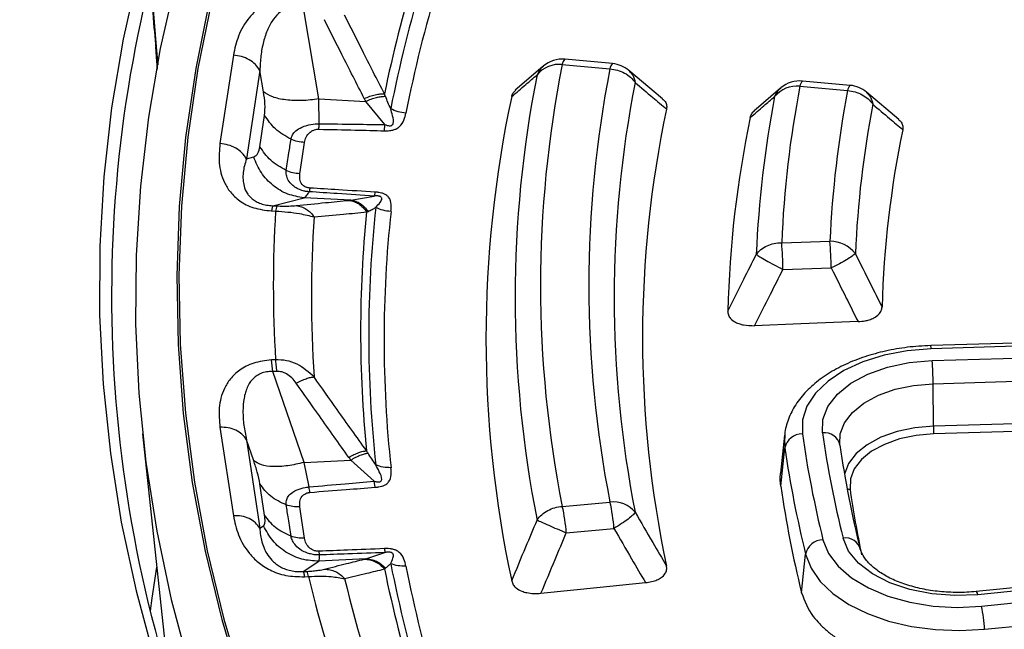
# Model space of a CAD drawing. Units: millimetres. Extents: x 246 to 10250, y 250 to 7175.
# Drawn here: x 8670 to 8730, y 5460 to 5497 of the extents above; entities that cross this region are included whole.
import ezdxf

# ---------------------------------------------------------------- set-up
doc = ezdxf.new("R2010")
doc.units = ezdxf.units.MM
doc.header["$LTSCALE"] = 25

msp = doc.modelspace()

# ---------------------------------------------------------------- linework, layer by layer
at = {"color": 7, "linetype": 'Continuous', "lineweight": 25}
for p, q in [((8678.727, 5495.707), (8678.329, 5500.352)), ((8688.623, 5492.523), (8687.655, 5498.196)), ((8678.721, 5495.086), (8678.68, 5495.703)), ((8678.827, 5494.604), (8678.727, 5495.707)), ((8678.786, 5494.338), (8678.721, 5495.086)), ((8683.407, 5495.187), (8682.591, 5489.804)), ((8706.514, 5494.675), (8703.61, 5494.94)), ((8702.264, 5494.499), (8700.585, 5493.051)), ((8703.447, 5494.62), (8706.352, 5494.354)), ((8685.019, 5494.264), (8684.204, 5488.881)), ((8685.243, 5492.952), (8685.019, 5494.264)), ((8709.562, 5492.528), (8707.504, 5494.26)), ((8716.743, 5493.177), (8715.125, 5491.787)), ((8717.924, 5493.296), (8720.829, 5493.031)), ((8720.992, 5493.351), (8718.087, 5493.617)), ((8688.641, 5491.017), (8688.623, 5492.523)), ((8688.623, 5492.523), (8691.475, 5492.379)), ((8723.955, 5491.271), (8721.984, 5492.935)), ((8692.639, 5490.96), (8691.475, 5492.379)), ((8685.021, 5489.617), (8685.31, 5491.523)), ((8692.61, 5490.589), (8692.639, 5490.96)), ((8684.204, 5488.881), (8684.643, 5488.992)), ((8688.074, 5487.1), (8688.014, 5486.876)), ((8685.81, 5486.027), (8687.712, 5486.509)), ((8690.564, 5486.365), (8687.712, 5486.509)), ((8690.564, 5486.365), (8691.981, 5486.616)), ((8685.81, 5486.027), (8686.056, 5486.015)), ((8685.733, 5485.709), (8685.978, 5485.696)), ((8716.816, 5483.772), (8719.759, 5483.859)), ((8716.895, 5482.151), (8719.838, 5482.238)), ((8764.44, 5478.653), (8725.895, 5477.515)), ((8764.472, 5478.457), (8725.926, 5477.318)), ((8725.989, 5476.608), (8764.535, 5477.746)), ((8685.978, 5476.651), (8685.733, 5476.639)), ((8726.044, 5475.194), (8764.589, 5476.332)), ((8686.056, 5475.942), (8685.81, 5475.93)), ((8687.712, 5470.402), (8685.81, 5475.93)), ((8726.057, 5472.609), (8726.044, 5475.194)), ((8764.603, 5473.747), (8726.057, 5472.609)), ((8764.621, 5473.276), (8726.075, 5472.137)), ((8677.868, 5472.135), (8679.439, 5457.509)), ((8682.591, 5472.544), (8683.407, 5467.161)), ((8684.204, 5471.783), (8685.019, 5466.4)), ((8684.643, 5470.506), (8684.204, 5471.783)), ((8716.997, 5472.067), (8716.749, 5469.751)), ((8716.997, 5472.067), (8716.985, 5471.915)), ((8716.985, 5471.915), (8717.011, 5471.286)), ((8720.367, 5471.446), (8720.358, 5471.518)), ((8716.764, 5468.954), (8717.011, 5471.286)), ((8687.712, 5470.402), (8690.564, 5470.546)), ((8688.014, 5468.913), (8687.712, 5470.402)), ((8691.981, 5469.257), (8690.564, 5470.546)), ((8685.31, 5467.193), (8685.021, 5469.099)), ((8692.044, 5468.888), (8691.981, 5469.257)), ((8703.447, 5467.728), (8706.352, 5467.993)), ((8685.019, 5466.4), (8685.243, 5466.545)), ((8703.689, 5466.117), (8706.594, 5466.382)), ((8766.682, 5466.385), (8728.664, 5462.544)), ((8766.789, 5466.194), (8728.772, 5462.353)), ((8728.984, 5461.652), (8767.002, 5465.493)), ((8688.616, 5464.997), (8688.641, 5464.771)), ((8691.475, 5464.532), (8692.639, 5464.914)), ((8687.655, 5463.761), (8688.623, 5464.388)), ((8691.475, 5464.532), (8688.623, 5464.388)), ((8718.029, 5462.47), (8718.275, 5464.81)), ((8687.655, 5463.761), (8687.9, 5463.773)), ((8729.168, 5460.246), (8767.186, 5464.088)), ((8687.733, 5463.443), (8687.978, 5463.455))]:
    msp.add_line(p, q, dxfattribs=at)
at = {"color": 7, "linetype": 'Continuous', "lineweight": 25, "flags": 128}
for points in [[(8695.629, 5532.073), (8692.894, 5528.175), (8690.374, 5524.23), (8688.073, 5520.24), (8685.992, 5516.21), (8684.133, 5512.144), (8682.498, 5508.046), (8681.089, 5503.92), (8679.908, 5499.77), (8678.955, 5495.601), (8678.232, 5491.417), (8677.738, 5487.221), (8677.476, 5483.019), (8677.444, 5478.814), (8677.643, 5474.61), (8678.073, 5470.412), (8678.733, 5466.224), (8679.623, 5462.05), (8680.742, 5457.895)], [(8696.973, 5530.96), (8694.315, 5527.045), (8691.876, 5523.083), (8689.658, 5519.077), (8687.664, 5515.032), (8685.896, 5510.953), (8684.355, 5506.843), (8683.043, 5502.706), (8681.961, 5498.548), (8681.111, 5494.371), (8680.493, 5490.181), (8680.108, 5485.982), (8679.957, 5481.777), (8680.039, 5477.572), (8680.355, 5473.371), (8680.903, 5469.178), (8681.685, 5464.997), (8682.698, 5460.833), (8683.941, 5456.689)], [(8697.094, 5530.952), (8694.438, 5527.039), (8692, 5523.079), (8689.784, 5519.075), (8687.791, 5515.033), (8686.024, 5510.956), (8684.483, 5506.848), (8683.172, 5502.714), (8682.091, 5498.558), (8681.242, 5494.384), (8680.624, 5490.196), (8680.239, 5485.999), (8680.088, 5481.797), (8680.17, 5477.595), (8680.486, 5473.396), (8681.034, 5469.205), (8681.815, 5465.027), (8682.827, 5460.865), (8684.07, 5456.724)], [(8677.621, 5500.339), (8676.691, 5496.165), (8675.989, 5491.977), (8675.515, 5487.777), (8675.27, 5483.572), (8675.254, 5479.364), (8675.467, 5475.157), (8675.909, 5470.957), (8676.579, 5466.767), (8677.478, 5462.59), (8678.603, 5458.433)], [(8687.455, 5487.97), (8687.617, 5489.037), (8687.744, 5489.876)], [(8721.469, 5478.972), (8717.988, 5478.835), (8715.167, 5478.724)], [(8725.926, 5477.318), (8724.464, 5477.199), (8723.062, 5476.933), (8721.764, 5476.527), (8720.61, 5475.995), (8719.638, 5475.353), (8718.879, 5474.622), (8718.355, 5473.826), (8718.084, 5472.988), (8718.075, 5472.135)], [(8719.304, 5472.194), (8719.329, 5473.01), (8719.634, 5473.807), (8720.208, 5474.553), (8721.028, 5475.218), (8722.06, 5475.776), (8723.264, 5476.204), (8724.592, 5476.485), (8725.989, 5476.608)], [(8720.358, 5471.518), (8720.388, 5472.139), (8720.648, 5472.816), (8721.135, 5473.449), (8721.831, 5474.014), (8722.708, 5474.487), (8723.73, 5474.851), (8724.857, 5475.089), (8726.044, 5475.194)], [(8726.057, 5472.609), (8724.922, 5472.509), (8723.844, 5472.28), (8722.866, 5471.933), (8722.028, 5471.48), (8721.362, 5470.94), (8720.896, 5470.334), (8720.648, 5469.687), (8720.646, 5469.68)], [(8726.075, 5472.137), (8725.011, 5472.044), (8723.999, 5471.829), (8723.082, 5471.503), (8722.295, 5471.079), (8721.671, 5470.572), (8721.234, 5470.004), (8721.001, 5469.397), (8720.982, 5468.775)], [(8687.744, 5465.791), (8687.582, 5466.859), (8687.455, 5467.698)], [(8719.332, 5465.696), (8719.67, 5464.866), (8720.257, 5464.084), (8721.074, 5463.375), (8722.096, 5462.76), (8723.291, 5462.259), (8724.621, 5461.888), (8726.043, 5461.66), (8727.513, 5461.58), (8728.984, 5461.652)], [(8728.772, 5462.353), (8727.362, 5462.293), (8725.959, 5462.396), (8724.62, 5462.659), (8723.399, 5463.07), (8722.343, 5463.613), (8721.496, 5464.267), (8720.891, 5465.004), (8720.552, 5465.797)], [(8718.275, 5464.81), (8718.605, 5463.966), (8719.165, 5463.162), (8719.939, 5462.421), (8720.908, 5461.76), (8722.048, 5461.197), (8723.328, 5460.746), (8724.717, 5460.419), (8726.178, 5460.223), (8727.675, 5460.165), (8729.168, 5460.246)], [(8678.364, 5461.368), (8678.462, 5462.13), (8678.739, 5464.029)], [(8702.148, 5462.436), (8705.752, 5462.805), (8708.514, 5463.087)], [(8728.772, 5462.353), (8728.738, 5462.45), (8728.705, 5462.514), (8728.674, 5462.542), (8728.664, 5462.544)]]:
    msp.add_lwpolyline(points, dxfattribs=at)
at = {"color": 7, "linetype": 'Continuous', "lineweight": 25}
for centre, radius, start, end in [((8769.747, 5477.101), 78.721, 157.55907, 168.47135), ((8770.086, 5476.818), 78.561, 157.12265, 168.90777), ((8770.678, 5476.618), 78.221, 157.12265, 168.90777), ((8755.557, 5480.564), 79.572, 166.06434, 204.45073), ((8703.447, 5493.162), 1.786, 84.77578, 130.54878), ((8703.901, 5494.591), 0.454, 129.80219, 176.35367), ((8703.261, 5492.882), 1.748, 83.87728, 140.56236), ((8770.968, 5481.174), 68.847, 168.73739, 191.26261), ((8772.914, 5481.174), 67.855, 168.79922, 191.20078), ((8706.805, 5494.326), 0.454, 129.80219, 176.35367), ((8706.352, 5492.896), 1.786, 49.71505, 84.77578), ((8769.941, 5480.445), 69.366, 168.73739, 191.26261), ((8773.941, 5480.445), 67.336, 168.79922, 191.20078), ((8717.741, 5491.554), 1.752, 84.0076, 140.6055), ((8717.924, 5491.838), 1.786, 84.77578, 130.42795), ((8781.139, 5481.113), 64.378, 169.09152, 177.63322), ((8718.378, 5493.267), 0.454, 129.80219, 176.35367), ((8721.283, 5493.002), 0.454, 129.80219, 176.35367), ((8720.829, 5491.573), 1.786, 49.65221, 84.77578), ((8768.845, 5477.928), 70.049, 167.85512, 192.14488), ((8780.115, 5480.384), 64.901, 169.09152, 177.63322), ((8783.086, 5481.113), 63.387, 169.16349, 177.51764), ((8775.165, 5477.999), 66.829, 167.98802, 192.01198), ((8784.11, 5480.385), 62.864, 169.16349, 177.51764), ((8779.019, 5477.978), 65.507, 168.17962, 178.57115), ((8785.237, 5478.044), 62.335, 168.3286, 178.32877), ((8686.972, 5485.622), 0.996, 156.79599, 175.71317), ((8763.64, 5478.086), 71.986, 173.75352, 186.24648), ((8759.651, 5481.174), 73.812, 176.4872, 183.5128), ((8761.21, 5480.472), 73.046, 176.17861, 183.82139), ((8763.286, 5478.376), 72.128, 174.21594, 185.78406), ((8764.26, 5477.88), 71.675, 173.75352, 186.24648), ((8687.675, 5481.539), 29.226, 1.20045, 4.38177), ((8690.618, 5481.626), 29.226, 1.20045, 4.38177), ((8719.784, 5481.944), 1.915, 37.42032, 90.74916), ((8725.465, 5477.345), 0.462, 356.74819, 21.57649), ((8674.66, 5475.065), 11.184, 4.43817, 8.092), ((8705.869, 5475.124), 20.175, 0.1989, 4.21829), ((8718.056, 5471.069), 1.067, 88.9623, 168.25828), ((8783.062, 5481.477), 65.655, 188.18001, 193.90788), ((8719.435, 5471.25), 0.953, 11.88773, 97.89926), ((8783.868, 5481.475), 65.228, 188.18001, 193.90788), ((8732.782, 5472.632), 6.725, 180.1989, 184.21829), ((8782.364, 5480.68), 66.024, 188.18001, 193.90788), ((8784.566, 5480.675), 64.859, 188.18001, 193.90788), ((8782.201, 5478.36), 66.11, 188.18001, 193.90788), ((8720.96, 5469.18), 0.406, 247.18324, 273.11019), ((8784.567, 5477.904), 64.237, 188.1703, 191.79287), ((8706.538, 5466.254), 1.749, 39.42951, 96.09808), ((8696.931, 5465.755), 9.683, 3.71621, 13.36608), ((8694.027, 5465.489), 9.683, 3.71621, 13.36608), ((8719.36, 5464.589), 1.107, 91.45463, 168.48551), ((8720.716, 5464.9), 0.912, 11.73623, 100.35093), ((8686.984, 5463.381), 0.996, 4.28683, 23.20401), ((8769.747, 5479.652), 78.721, 191.52865, 202.44093), ((8770.086, 5479.353), 78.561, 191.09223, 202.87735), ((8770.678, 5479.142), 78.221, 191.09223, 202.87735), ((8766.273, 5482.501), 80.579, 193.67158, 200.29799), ((8767.763, 5481.782), 79.741, 193.38047, 200.5891), ((8723.132, 5460.17), 6.037, 0.7166, 14.20231)]:
    msp.add_arc(centre, radius, start, end, dxfattribs=at)
for points, knots in [([(9042.824, 5339.029), (9047.059, 5340.424), (9055.528, 5343.214), (9067.732, 5347.876), (9079.527, 5352.871), (9090.849, 5358.22), (9101.676, 5363.9), (9111.977, 5369.898), (9121.723, 5376.197), (9130.889, 5382.78), (9139.449, 5389.629), (9147.381, 5396.726), (9154.662, 5404.051), (9161.274, 5411.585), (9167.199, 5419.308), (9172.42, 5427.197), (9176.923, 5435.233), (9180.696, 5443.393), (9183.729, 5451.655), (9186.014, 5459.997), (9187.544, 5468.397), (9188.316, 5476.831), (9188.327, 5485.277), (9187.577, 5493.711), (9186.068, 5502.112), (9183.805, 5510.456), (9180.793, 5518.721), (9177.041, 5526.884), (9172.558, 5534.924), (9167.358, 5542.818), (9161.453, 5550.546), (9154.861, 5558.085), (9147.598, 5565.417), (9139.685, 5572.52), (9131.142, 5579.377), (9121.993, 5585.968), (9112.263, 5592.275), (9101.978, 5598.281), (9091.166, 5603.971), (9079.857, 5609.329), (9068.079, 5614.339), (9055.867, 5618.99), (9043.252, 5623.267), (9030.268, 5627.16), (9016.952, 5630.658), (9003.339, 5633.752), (8989.465, 5636.433), (8975.369, 5638.693), (8961.088, 5640.528), (8946.661, 5641.931), (8932.128, 5642.899), (8917.526, 5643.43), (8902.897, 5643.522), (8888.279, 5643.174), (8873.713, 5642.388), (8859.236, 5641.166), (8844.89, 5639.511), (8830.712, 5637.427), (8816.741, 5634.921), (8803.014, 5631.999), (8789.57, 5628.668), (8776.443, 5624.939), (8763.67, 5620.821), (8751.286, 5616.324), (8739.323, 5611.462), (8727.814, 5606.248), (8716.791, 5600.695), (8706.283, 5594.818), (8696.318, 5588.635), (8686.924, 5582.16), (8678.126, 5575.412), (8669.947, 5568.41), (8662.41, 5561.171), (8655.536, 5553.715), (8649.342, 5546.064), (8643.846, 5538.237), (8639.062, 5530.255), (8635.004, 5522.141), (8631.682, 5513.916), (8629.105, 5505.602), (8627.281, 5497.222), (8626.214, 5488.799), (8625.908, 5480.355), (8626.362, 5471.913), (8627.576, 5463.496), (8629.547, 5455.127), (8632.269, 5446.829), (8635.734, 5438.624), (8639.934, 5430.533), (8644.857, 5422.58), (8650.49, 5414.785), (8656.817, 5407.17), (8663.822, 5399.755), (8671.485, 5392.561), (8679.784, 5385.605), (8688.708, 5378.914), (8698.185, 5372.477), (8704.976, 5368.436), (8708.372, 5366.417)], [0, 0, 0, 0, 0.010416, 0.020834, 0.03125, 0.041666, 0.052084, 0.0625, 0.072916, 0.083334, 0.09375, 0.104166, 0.114584, 0.125, 0.135416, 0.145834, 0.15625, 0.166666, 0.177084, 0.1875, 0.197916, 0.208334, 0.21875, 0.229166, 0.239584, 0.25, 0.260416, 0.270834, 0.28125, 0.291666, 0.302084, 0.3125, 0.322916, 0.333333, 0.34375, 0.354166, 0.364583, 0.375, 0.385416, 0.395833, 0.40625, 0.416666, 0.427083, 0.4375, 0.447916, 0.458333, 0.46875, 0.479166, 0.489583, 0.5, 0.510416, 0.520833, 0.53125, 0.541666, 0.552084, 0.5625, 0.572916, 0.583334, 0.59375, 0.604166, 0.614584, 0.625, 0.635416, 0.645834, 0.65625, 0.666666, 0.677083, 0.6875, 0.697916, 0.708333, 0.71875, 0.729166, 0.739583, 0.75, 0.760415, 0.770833, 0.78125, 0.791665, 0.802083, 0.8125, 0.822916, 0.833333, 0.84375, 0.854166, 0.864583, 0.875, 0.885415, 0.895833, 0.90625, 0.916665, 0.927083, 0.937499, 0.947915, 0.958333, 0.968749, 0.979165, 0.989583, 1, 1, 1, 1]), ([(8678.327, 5499.727), (8678.4, 5498.861), (8678.531, 5497.313), (8678.663, 5495.766), (8678.721, 5495.086)], [0, 0, 0, 0, 0.560001, 1, 1, 1, 1]), ([(8687.733, 5498.905), (8687.347, 5498.897), (8686.581, 5498.88), (8685.608, 5498.515), (8684.891, 5498.036), (8684.2, 5497.323), (8683.657, 5496.366), (8683.49, 5495.578), (8683.407, 5495.187)], [0, 0, 0, 0, 0.133367, 0.264961, 0.392607, 0.517088, 0.760364, 1, 1, 1, 1]), ([(8687.655, 5498.196), (8687.525, 5498.208), (8687.269, 5498.233), (8686.893, 5498.167), (8686.555, 5498.031), (8686.181, 5497.78), (8685.891, 5497.456), (8685.659, 5497.094), (8685.43, 5496.635), (8685.218, 5495.984), (8685.063, 5495.142), (8685.034, 5494.56), (8685.019, 5494.264)], [0, 0, 0, 0, 0.055558, 0.110079, 0.164094, 0.224314, 0.335178, 0.400477, 0.472831, 0.638423, 0.815992, 1, 1, 1, 1]), ([(8691.382, 5492.554), (8690.925, 5493.446), (8690.109, 5495.041), (8689.309, 5496.642), (8688.957, 5497.348)], [0, 0, 0, 0, 0.559542, 1, 1, 1, 1]), ([(8692.614, 5492.834), (8692.157, 5493.724), (8691.339, 5495.314), (8690.539, 5496.911), (8690.186, 5497.615)], [0, 0, 0, 0, 0.559533, 1, 1, 1, 1]), ([(8702.298, 5494.504), (8702.262, 5494.481), (8702.08, 5494.364), (8701.986, 5494.158), (8701.911, 5493.992)], [0, 0, 0, 0, 0.198061, 1, 1, 1, 1]), ([(8700.364, 5492.665), (8700.652, 5492.913), (8701.166, 5493.356), (8701.683, 5493.798), (8701.911, 5493.992)], [0, 0, 0, 0, 0.560109, 1, 1, 1, 1]), ([(8707.5, 5494.25), (8707.592, 5494.162), (8707.789, 5493.972), (8707.854, 5493.681), (8707.888, 5493.525)], [0, 0, 0, 0, 0.464309, 1, 1, 1, 1]), ([(8707.888, 5493.525), (8708.244, 5493.223), (8708.88, 5492.684), (8709.518, 5492.145), (8709.799, 5491.908)], [0, 0, 0, 0, 0.560103, 1, 1, 1, 1]), ([(8716.778, 5493.182), (8716.741, 5493.158), (8716.557, 5493.04), (8716.462, 5492.832), (8716.387, 5492.666)], [0, 0, 0, 0, 0.204733, 1, 1, 1, 1]), ([(8685.31, 5491.523), (8685.328, 5491.749), (8685.361, 5492.155), (8685.279, 5492.708), (8685.243, 5492.952)], [0, 0, 0, 0, 0.557486, 1, 1, 1, 1]), ([(8691.382, 5492.554), (8691.496, 5492.601), (8691.723, 5492.694), (8692.053, 5492.785), (8692.36, 5492.839), (8692.529, 5492.836), (8692.614, 5492.834)], [0, 0, 0, 0, 0.2499998, 0.5, 0.7500002, 1, 1, 1, 1]), ([(8691.475, 5492.379), (8691.457, 5492.412), (8691.426, 5492.47), (8691.395, 5492.528), (8691.382, 5492.554)], [0, 0, 0, 0, 0.560272, 1, 1, 1, 1]), ([(8691.475, 5492.379), (8691.585, 5492.428), (8691.804, 5492.524), (8692.123, 5492.621), (8692.421, 5492.683), (8692.587, 5492.686), (8692.67, 5492.688)], [0, 0, 0, 0, 0.25, 0.5, 0.75, 1, 1, 1, 1]), ([(8692.67, 5492.688), (8692.661, 5492.712), (8692.641, 5492.761), (8692.623, 5492.81), (8692.614, 5492.834)], [0, 0, 0, 0, 0.496034, 1, 1, 1, 1]), ([(8692.992, 5491.933), (8692.936, 5492.058), (8692.825, 5492.304), (8692.721, 5492.562), (8692.67, 5492.688)], [0, 0, 0, 0, 0.512944, 1, 1, 1, 1]), ([(8700.364, 5492.665), (8700.387, 5492.744), (8700.429, 5492.887), (8700.556, 5493.012), (8700.613, 5493.068)], [0, 0, 0, 0, 0.5514935, 1, 1, 1, 1]), ([(8709.542, 5492.526), (8709.604, 5492.473), (8709.744, 5492.355), (8709.821, 5492.136), (8709.806, 5491.982), (8709.799, 5491.908)], [0, 0, 0, 0, 0.294186, 0.657237, 1, 1, 1, 1]), ([(8714.902, 5491.397), (8715.178, 5491.634), (8715.672, 5492.058), (8716.169, 5492.48), (8716.387, 5492.666)], [0, 0, 0, 0, 0.560112, 1, 1, 1, 1]), ([(8721.979, 5492.925), (8722.07, 5492.838), (8722.267, 5492.649), (8722.332, 5492.36), (8722.367, 5492.204)], [0, 0, 0, 0, 0.462321, 1, 1, 1, 1]), ([(8692.639, 5490.96), (8692.673, 5490.947), (8692.724, 5490.928), (8692.81, 5490.905), (8692.883, 5490.891), (8692.959, 5490.889), (8693.014, 5490.899), (8693.056, 5490.917), (8693.104, 5490.954), (8693.195, 5491.142), (8693.113, 5491.481), (8693.031, 5491.789), (8692.992, 5491.933)], [0, 0, 0, 0, 0.0588702, 0.0868109, 0.1402466, 0.1724943, 0.2028798, 0.2280222, 0.2512229, 0.320334, 0.682164, 1, 1, 1, 1]), ([(8722.367, 5492.204), (8722.707, 5491.915), (8723.314, 5491.398), (8723.923, 5490.882), (8724.192, 5490.655)], [0, 0, 0, 0, 0.560106, 1, 1, 1, 1]), ([(8692.61, 5490.589), (8692.661, 5490.588), (8692.739, 5490.587), (8692.872, 5490.594), (8692.99, 5490.606), (8693.147, 5490.637), (8693.292, 5490.685), (8693.421, 5490.755), (8693.643, 5490.922), (8693.817, 5491.237), (8693.885, 5491.526), (8693.918, 5491.667)], [0, 0, 0, 0, 0.06049, 0.091312, 0.156254, 0.200643, 0.284127, 0.348869, 0.406213, 0.708515, 1, 1, 1, 1]), ([(8714.902, 5491.397), (8714.923, 5491.472), (8714.964, 5491.616), (8715.091, 5491.743), (8715.152, 5491.804)], [0, 0, 0, 0, 0.520018, 1, 1, 1, 1]), ([(8686.919, 5490.077), (8686.942, 5490.164), (8686.989, 5490.346), (8687.201, 5490.595), (8687.508, 5490.79), (8687.918, 5490.938), (8688.276, 5491.002), (8688.538, 5491.017), (8688.619, 5491.017), (8688.641, 5491.017)], [0, 0, 0, 0, 0.171381, 0.354683, 0.569566, 0.711796, 0.911052, 0.97588, 1, 1, 1, 1]), ([(8687.744, 5489.876), (8687.769, 5489.982), (8687.82, 5490.2), (8687.992, 5490.441), (8688.196, 5490.583), (8688.335, 5490.646), (8688.46, 5490.673), (8688.549, 5490.682), (8688.59, 5490.682), (8688.616, 5490.682)], [0, 0, 0, 0, 0.312963, 0.641116, 0.735452, 0.847646, 0.931672, 0.955133, 1, 1, 1, 1]), ([(8688.616, 5490.682), (8688.621, 5490.732), (8688.629, 5490.831), (8688.637, 5490.955), (8688.641, 5491.017)], [0, 0, 0, 0, 0.5, 1, 1, 1, 1]), ([(8688.616, 5490.682), (8689.356, 5490.665), (8690.687, 5490.635), (8692.018, 5490.603), (8692.61, 5490.589)], [0, 0, 0, 0, 0.555383, 1, 1, 1, 1]), ([(8688.641, 5491.017), (8689.381, 5491.008), (8690.714, 5490.99), (8692.046, 5490.969), (8692.639, 5490.96)], [0, 0, 0, 0, 0.555402, 1, 1, 1, 1]), ([(8723.934, 5491.27), (8723.996, 5491.218), (8724.135, 5491.1), (8724.213, 5490.883), (8724.198, 5490.729), (8724.192, 5490.655)], [0, 0, 0, 0, 0.290773, 0.655619, 1, 1, 1, 1]), ([(8686.63, 5488.17), (8686.683, 5488.526), (8686.78, 5489.162), (8686.876, 5489.797), (8686.919, 5490.077)], [0, 0, 0, 0, 0.5599989, 1, 1, 1, 1]), ([(8682.591, 5489.804), (8682.555, 5489.41), (8682.483, 5488.617), (8682.73, 5487.62), (8683.196, 5486.849), (8683.758, 5486.306), (8684.606, 5485.848), (8685.356, 5485.755), (8685.733, 5485.709)], [0, 0, 0, 0, 0.239836, 0.483025, 0.607412, 0.735006, 0.866673, 1, 1, 1, 1]), ([(8684.643, 5488.992), (8684.741, 5489.045), (8684.916, 5489.14), (8684.989, 5489.472), (8685.021, 5489.617)], [0, 0, 0, 0, 0.561563, 1, 1, 1, 1]), ([(8684.204, 5488.881), (8684.157, 5488.736), (8684.069, 5488.461), (8683.996, 5488.036), (8683.981, 5487.627), (8684.045, 5487.204), (8684.182, 5486.866), (8684.373, 5486.608), (8684.549, 5486.437), (8684.774, 5486.282), (8685.072, 5486.149), (8685.424, 5486.056), (8685.681, 5486.037), (8685.81, 5486.027)], [0, 0, 0, 0, 0.140582, 0.266121, 0.406098, 0.527286, 0.664704, 0.723279, 0.775693, 0.835958, 0.889982, 0.944487, 1, 1, 1, 1]), ([(8688.014, 5486.876), (8687.992, 5486.878), (8687.956, 5486.881), (8687.901, 5486.887), (8687.842, 5486.896), (8687.756, 5486.911), (8687.637, 5486.939), (8687.474, 5486.991), (8687.253, 5487.091), (8686.971, 5487.284), (8686.74, 5487.569), (8686.616, 5487.889), (8686.625, 5488.078), (8686.63, 5488.17)], [0, 0, 0, 0, 0.024481, 0.039571, 0.061448, 0.09197, 0.137457, 0.201769, 0.292527, 0.43321, 0.647842, 0.82955, 1, 1, 1, 1]), ([(8687.455, 5487.97), (8687.312, 5487.983), (8687.025, 5488.009), (8686.761, 5488.117), (8686.63, 5488.17)], [0, 0, 0, 0, 0.4999999, 1, 1, 1, 1]), ([(8688.074, 5487.1), (8688.056, 5487.101), (8688.014, 5487.105), (8687.946, 5487.117), (8687.878, 5487.136), (8687.782, 5487.174), (8687.685, 5487.235), (8687.529, 5487.393), (8687.433, 5487.644), (8687.448, 5487.863), (8687.455, 5487.97)], [0, 0, 0, 0, 0.030298, 0.070694, 0.120715, 0.157324, 0.267521, 0.361141, 0.688674, 1, 1, 1, 1]), ([(8692.044, 5486.855), (8691.296, 5486.9), (8689.973, 5486.981), (8688.65, 5487.064), (8688.074, 5487.1)], [0, 0, 0, 0, 0.5646988, 1, 1, 1, 1]), ([(8687.712, 5486.509), (8687.774, 5486.548), (8687.883, 5486.619), (8687.974, 5486.797), (8688.014, 5486.876)], [0, 0, 0, 0, 0.559606, 1, 1, 1, 1]), ([(8691.981, 5486.616), (8691.234, 5486.665), (8689.911, 5486.75), (8688.589, 5486.838), (8688.014, 5486.876)], [0, 0, 0, 0, 0.564682, 1, 1, 1, 1]), ([(8692.044, 5486.855), (8692.033, 5486.806), (8692.012, 5486.709), (8691.991, 5486.647), (8691.981, 5486.616)], [0, 0, 0, 0, 0.500001, 1, 1, 1, 1]), ([(8692.081, 5485.918), (8692.173, 5486.019), (8692.329, 5486.189), (8692.468, 5486.41), (8692.434, 5486.532), (8692.398, 5486.568), (8692.363, 5486.589), (8692.312, 5486.606), (8692.238, 5486.619), (8692.163, 5486.623), (8692.073, 5486.622), (8692.018, 5486.619), (8691.981, 5486.616)], [0, 0, 0, 0, 0.4004726, 0.6796737, 0.7480814, 0.7709399, 0.7959085, 0.8263965, 0.8582802, 0.911645, 0.9407753, 1, 1, 1, 1]), ([(8693.01, 5485.679), (8693.02, 5485.821), (8693.041, 5486.112), (8692.964, 5486.438), (8692.796, 5486.621), (8692.69, 5486.7), (8692.563, 5486.76), (8692.418, 5486.804), (8692.305, 5486.827), (8692.174, 5486.845), (8692.095, 5486.851), (8692.044, 5486.855)], [0, 0, 0, 0, 0.2914375, 0.5936232, 0.6505274, 0.7141486, 0.7976268, 0.8417167, 0.9068817, 0.9390974, 1, 1, 1, 1]), ([(8686.056, 5486.015), (8686.184, 5486.01), (8686.449, 5486), (8686.885, 5486.006), (8687.104, 5486.024), (8687.242, 5486.035)], [0, 0, 0, 0, 0.257671, 0.530304, 1, 1, 1, 1]), ([(8687.242, 5486.035), (8687.836, 5486.095), (8688.895, 5486.202), (8689.97, 5486.307), (8690.442, 5486.354)], [0, 0, 0, 0, 0.560458, 1, 1, 1, 1]), ([(8687.242, 5486.035), (8687.346, 5486.017), (8687.554, 5485.981), (8687.846, 5485.831), (8688.113, 5485.622), (8688.255, 5485.434), (8688.326, 5485.34)], [0, 0, 0, 0, 0.25, 0.5, 0.75, 1, 1, 1, 1]), ([(8690.442, 5486.354), (8690.465, 5486.356), (8690.504, 5486.36), (8690.546, 5486.363), (8690.564, 5486.365)], [0, 0, 0, 0, 0.559725, 1, 1, 1, 1]), ([(8690.442, 5486.354), (8690.546, 5486.335), (8690.754, 5486.298), (8691.047, 5486.145), (8691.314, 5485.932), (8691.454, 5485.741), (8691.525, 5485.645)], [0, 0, 0, 0, 0.25, 0.5, 0.75, 1, 1, 1, 1]), ([(8690.564, 5486.365), (8690.663, 5486.347), (8690.863, 5486.311), (8691.144, 5486.164), (8691.402, 5485.959), (8691.54, 5485.775), (8691.609, 5485.683)], [0, 0, 0, 0, 0.25, 0.5, 0.75, 1, 1, 1, 1]), ([(8691.609, 5485.683), (8691.695, 5485.722), (8691.849, 5485.792), (8692.01, 5485.88), (8692.081, 5485.918)], [0, 0, 0, 0, 0.559933, 1, 1, 1, 1]), ([(8685.978, 5485.696), (8686.231, 5485.682), (8686.734, 5485.654), (8687.571, 5485.538), (8688.042, 5485.414), (8688.326, 5485.34)], [0, 0, 0, 0, 0.2866497, 0.5692407, 1, 1, 1, 1]), ([(8688.326, 5485.34), (8688.919, 5485.398), (8689.978, 5485.5), (8691.052, 5485.601), (8691.525, 5485.645)], [0, 0, 0, 0, 0.560468, 1, 1, 1, 1]), ([(8691.525, 5485.645), (8691.539, 5485.652), (8691.566, 5485.664), (8691.594, 5485.677), (8691.609, 5485.683)], [0, 0, 0, 0, 0.503966, 1, 1, 1, 1]), ([(8713.533, 5479.612), (8713.856, 5480.257), (8714.434, 5481.408), (8715.015, 5482.558), (8715.27, 5483.064)], [0, 0, 0, 0, 0.560117, 1, 1, 1, 1]), ([(8715.27, 5483.064), (8715.332, 5483.019), (8715.456, 5482.93), (8715.85, 5482.701), (8716.345, 5482.431), (8716.712, 5482.245), (8716.895, 5482.151)], [0, 0, 0, 0, 0.25, 0.5, 0.75, 1, 1, 1, 1]), ([(8721.305, 5483.108), (8721.607, 5482.501), (8722.148, 5481.419), (8722.69, 5480.338), (8722.929, 5479.862)], [0, 0, 0, 0, 0.560101, 1, 1, 1, 1]), ([(8715.167, 5478.724), (8715.488, 5479.365), (8716.063, 5480.508), (8716.641, 5481.649), (8716.895, 5482.151)], [0, 0, 0, 0, 0.560122, 1, 1, 1, 1]), ([(8719.838, 5482.238), (8720.141, 5481.628), (8720.684, 5480.539), (8721.229, 5479.451), (8721.469, 5478.972)], [0, 0, 0, 0, 0.560097, 1, 1, 1, 1]), ([(8713.533, 5479.612), (8713.539, 5479.536), (8713.55, 5479.381), (8713.694, 5479.144), (8713.944, 5478.95), (8714.235, 5478.832), (8714.62, 5478.733), (8714.934, 5478.728), (8715.167, 5478.724)], [0, 0, 0, 0, 0.153194, 0.314868, 0.506324, 0.637135, 0.730853, 1, 1, 1, 1]), ([(8721.469, 5478.972), (8721.617, 5478.984), (8721.855, 5479.002), (8722.178, 5479.085), (8722.48, 5479.207), (8722.741, 5479.398), (8722.899, 5479.634), (8722.919, 5479.788), (8722.929, 5479.862)], [0, 0, 0, 0, 0.1908636, 0.3054525, 0.448851, 0.6582082, 0.8340851, 1, 1, 1, 1]), ([(8725.895, 5477.515), (8725.651, 5477.504), (8724.947, 5477.473), (8723.799, 5477.327), (8722.491, 5477.039), (8721.261, 5476.632), (8720.136, 5476.112), (8719.139, 5475.483), (8718.3, 5474.752), (8717.64, 5473.935), (8717.205, 5473.053), (8716.997, 5472.354), (8717, 5471.963), (8717.001, 5471.88)], [0, 0, 0, 0, 0.054088, 0.155975, 0.258166, 0.360772, 0.463943, 0.567736, 0.671891, 0.775314, 0.876418, 0.97399, 1, 1, 1, 1]), ([(8685.733, 5476.639), (8685.355, 5476.592), (8684.606, 5476.5), (8683.758, 5476.042), (8683.196, 5475.499), (8682.729, 5474.727), (8682.483, 5473.73), (8682.555, 5472.937), (8682.591, 5472.544)], [0, 0, 0, 0, 0.133367, 0.264961, 0.392607, 0.517088, 0.760364, 1, 1, 1, 1]), ([(8688.326, 5475.604), (8687.998, 5475.892), (8687.498, 5476.333), (8686.649, 5476.625), (8686.199, 5476.643), (8685.978, 5476.651)], [0, 0, 0, 0, 0.490298, 0.748861, 1, 1, 1, 1]), ([(8685.81, 5475.93), (8685.681, 5475.929), (8685.423, 5475.928), (8685.072, 5475.825), (8684.774, 5475.657), (8684.47, 5475.372), (8684.266, 5475.024), (8684.129, 5474.642), (8684.018, 5474.166), (8683.972, 5473.502), (8684.028, 5472.655), (8684.145, 5472.077), (8684.204, 5471.783)], [0, 0, 0, 0, 0.055558, 0.110079, 0.164094, 0.224314, 0.335178, 0.400477, 0.472831, 0.638423, 0.815992, 1, 1, 1, 1]), ([(8687.242, 5475.22), (8687.155, 5475.334), (8686.987, 5475.553), (8686.68, 5475.79), (8686.361, 5475.93), (8686.156, 5475.938), (8686.056, 5475.942)], [0, 0, 0, 0, 0.304595, 0.589055, 0.79818, 1, 1, 1, 1]), ([(8687.242, 5475.22), (8687.346, 5475.276), (8687.554, 5475.387), (8687.846, 5475.506), (8688.113, 5475.586), (8688.255, 5475.598), (8688.326, 5475.604)], [0, 0, 0, 0, 0.25, 0.5, 0.75, 1, 1, 1, 1]), ([(8690.442, 5470.711), (8689.841, 5471.549), (8688.767, 5473.048), (8687.709, 5474.556), (8687.242, 5475.22)], [0, 0, 0, 0, 0.559542, 1, 1, 1, 1]), ([(8691.525, 5471.107), (8690.924, 5471.944), (8689.85, 5473.438), (8688.792, 5474.941), (8688.326, 5475.604)], [0, 0, 0, 0, 0.559533, 1, 1, 1, 1]), ([(8690.442, 5470.711), (8690.546, 5470.768), (8690.754, 5470.883), (8691.047, 5471.006), (8691.314, 5471.089), (8691.454, 5471.101), (8691.525, 5471.107)], [0, 0, 0, 0, 0.25, 0.5, 0.75, 1, 1, 1, 1]), ([(8690.564, 5470.546), (8690.663, 5470.605), (8690.863, 5470.723), (8691.144, 5470.851), (8691.402, 5470.94), (8691.54, 5470.959), (8691.609, 5470.968)], [0, 0, 0, 0, 0.25, 0.5, 0.75, 1, 1, 1, 1]), ([(8691.609, 5470.968), (8691.594, 5470.991), (8691.566, 5471.037), (8691.539, 5471.084), (8691.525, 5471.107)], [0, 0, 0, 0, 0.496034, 1, 1, 1, 1]), ([(8692.081, 5470.253), (8691.998, 5470.372), (8691.838, 5470.603), (8691.684, 5470.849), (8691.609, 5470.968)], [0, 0, 0, 0, 0.512944, 1, 1, 1, 1]), ([(8685.021, 5469.099), (8684.978, 5469.324), (8684.9, 5469.727), (8684.722, 5470.267), (8684.643, 5470.506)], [0, 0, 0, 0, 0.5574863, 1, 1, 1, 1]), ([(8690.564, 5470.546), (8690.541, 5470.577), (8690.5, 5470.631), (8690.46, 5470.686), (8690.442, 5470.711)], [0, 0, 0, 0, 0.5602716, 1, 1, 1, 1]), ([(8626.146, 5469.954), (8626.186, 5468.383), (8626.271, 5465.133), (8626.725, 5460.171), (8627.457, 5454.956), (8628.509, 5449.623), (8629.878, 5444.268), (8631.524, 5439.03), (8633.122, 5434.737), (8634.531, 5431.351), (8635.644, 5428.853), (8636.751, 5426.52), (8637.785, 5424.456), (8638.682, 5422.743), (8639.386, 5421.445), (8639.919, 5420.486), (8640.38, 5419.67), (8640.92, 5418.732), (8641.618, 5417.544), (8642.493, 5416.097), (8644.591, 5412.739), (8648.001, 5407.728), (8652.926, 5401.328), (8658.09, 5395.31), (8662.301, 5390.863), (8665.371, 5387.813), (8667.22, 5386.03), (8669.238, 5384.138), (8671.542, 5382.044), (8674.219, 5379.697), (8677.294, 5377.107), (8680.925, 5374.177), (8685.18, 5370.909), (8690.135, 5367.309), (8695.72, 5363.494), (8701.96, 5359.478), (8706.479, 5356.815), (8708.819, 5355.437)], [0, 0, 0, 0, 0.035968, 0.074419, 0.115353, 0.158466, 0.201254, 0.243163, 0.284195, 0.304918, 0.325409, 0.345091, 0.362051, 0.376138, 0.387352, 0.394148, 0.399929, 0.407608, 0.417475, 0.429527, 0.443767, 0.501704, 0.556483, 0.608784, 0.659944, 0.676083, 0.692109, 0.709068, 0.728615, 0.75077, 0.775532, 0.802901, 0.836019, 0.87229, 0.911713, 0.954289, 1, 1, 1, 1]), ([(8708.449, 5356.242), (8705.417, 5358.04), (8699.352, 5361.636), (8690.816, 5367.332), (8682.715, 5373.234), (8675.105, 5379.351), (8667.993, 5385.665), (8660.957, 5392.595), (8654.14, 5400.17), (8647.707, 5408.41), (8642.079, 5416.844), (8637.272, 5425.446), (8633.304, 5434.189), (8630.18, 5443.046), (8627.931, 5451.99), (8626.489, 5460.968), (8626.262, 5466.967), (8626.149, 5469.954)], [0, 0, 0, 0, 0.059544, 0.119104, 0.178664, 0.238223, 0.297783, 0.357343, 0.428812, 0.500281, 0.571751, 0.64322, 0.714689, 0.786158, 0.857627, 0.929096, 1, 1, 1, 1]), ([(8691.981, 5469.257), (8692.017, 5469.248), (8692.071, 5469.235), (8692.161, 5469.22), (8692.235, 5469.214), (8692.31, 5469.219), (8692.361, 5469.234), (8692.397, 5469.257), (8692.434, 5469.298), (8692.474, 5469.493), (8692.307, 5469.818), (8692.153, 5470.115), (8692.081, 5470.253)], [0, 0, 0, 0, 0.05887, 0.086811, 0.140247, 0.172494, 0.20288, 0.228022, 0.251223, 0.320334, 0.682164, 1, 1, 1, 1]), ([(8692.044, 5468.888), (8692.095, 5468.892), (8692.172, 5468.899), (8692.301, 5468.919), (8692.414, 5468.944), (8692.559, 5468.989), (8692.688, 5469.051), (8692.795, 5469.133), (8692.964, 5469.32), (8693.041, 5469.648), (8693.02, 5469.939), (8693.01, 5470.081)], [0, 0, 0, 0, 0.06049, 0.091312, 0.156254, 0.200643, 0.284127, 0.348869, 0.406213, 0.708515, 1, 1, 1, 1]), ([(8716.764, 5468.954), (8716.731, 5469.2), (8716.695, 5469.469), (8716.751, 5469.735), (8716.756, 5469.756)], [0, 0, 0, 0, 0.919924, 1, 1, 1, 1]), ([(8688.014, 5468.913), (8688.748, 5468.977), (8690.07, 5469.094), (8691.392, 5469.207), (8691.981, 5469.257)], [0, 0, 0, 0, 0.555402, 1, 1, 1, 1]), ([(8686.63, 5467.815), (8686.625, 5467.904), (8686.616, 5468.087), (8686.742, 5468.353), (8686.976, 5468.576), (8687.327, 5468.762), (8687.658, 5468.861), (8687.912, 5468.901), (8687.992, 5468.91), (8688.014, 5468.913)], [0, 0, 0, 0, 0.1713804, 0.3546826, 0.5695657, 0.7117957, 0.9110516, 0.9758804, 1, 1, 1, 1]), ([(8687.455, 5467.698), (8687.448, 5467.805), (8687.433, 5468.025), (8687.53, 5468.279), (8687.688, 5468.44), (8687.807, 5468.515), (8687.922, 5468.554), (8688.007, 5468.572), (8688.047, 5468.576), (8688.074, 5468.579)], [0, 0, 0, 0, 0.312963, 0.641115, 0.735452, 0.847646, 0.931672, 0.955132, 1, 1, 1, 1]), ([(8688.074, 5468.579), (8688.064, 5468.629), (8688.043, 5468.727), (8688.024, 5468.851), (8688.014, 5468.913)], [0, 0, 0, 0, 0.5, 1, 1, 1, 1]), ([(8688.074, 5468.579), (8688.808, 5468.637), (8690.132, 5468.741), (8691.455, 5468.843), (8692.044, 5468.888)], [0, 0, 0, 0, 0.5553833, 1, 1, 1, 1]), ([(8686.919, 5465.908), (8686.865, 5466.264), (8686.768, 5466.9), (8686.672, 5467.535), (8686.63, 5467.815)], [0, 0, 0, 0, 0.559999, 1, 1, 1, 1]), ([(8707.888, 5467.365), (8708.244, 5466.753), (8708.88, 5465.661), (8709.518, 5464.571), (8709.799, 5464.091)], [0, 0, 0, 0, 0.560104, 1, 1, 1, 1]), ([(8683.407, 5467.161), (8683.49, 5466.769), (8683.657, 5465.981), (8684.2, 5465.024), (8684.891, 5464.311), (8685.608, 5463.833), (8686.581, 5463.467), (8687.347, 5463.451), (8687.733, 5463.443)], [0, 0, 0, 0, 0.239836, 0.483025, 0.607412, 0.735006, 0.866673, 1, 1, 1, 1]), ([(8685.243, 5466.545), (8685.287, 5466.606), (8685.364, 5466.713), (8685.326, 5467.047), (8685.31, 5467.193)], [0, 0, 0, 0, 0.561563, 1, 1, 1, 1]), ([(8700.364, 5463.191), (8700.652, 5463.883), (8701.166, 5465.119), (8701.683, 5466.354), (8701.911, 5466.897)], [0, 0, 0, 0, 0.56011, 1, 1, 1, 1]), ([(8685.019, 5466.4), (8685.029, 5466.253), (8685.048, 5465.975), (8685.138, 5465.551), (8685.278, 5465.149), (8685.5, 5464.74), (8685.76, 5464.422), (8686.043, 5464.188), (8686.278, 5464.038), (8686.555, 5463.908), (8686.893, 5463.808), (8687.269, 5463.751), (8687.525, 5463.758), (8687.655, 5463.761)], [0, 0, 0, 0, 0.140582, 0.266121, 0.406098, 0.527286, 0.664704, 0.723279, 0.775693, 0.835958, 0.889982, 0.944487, 1, 1, 1, 1]), ([(8702.148, 5462.436), (8702.435, 5463.124), (8702.947, 5464.351), (8703.462, 5465.577), (8703.689, 5466.117)], [0, 0, 0, 0, 0.560113, 1, 1, 1, 1]), ([(8706.594, 5466.382), (8706.952, 5465.767), (8707.59, 5464.667), (8708.232, 5463.569), (8708.514, 5463.087)], [0, 0, 0, 0, 0.5601, 1, 1, 1, 1]), ([(8688.641, 5464.771), (8688.619, 5464.771), (8688.583, 5464.77), (8688.527, 5464.771), (8688.465, 5464.773), (8688.377, 5464.78), (8688.251, 5464.796), (8688.076, 5464.831), (8687.831, 5464.907), (8687.502, 5465.069), (8687.199, 5465.327), (8686.989, 5465.63), (8686.941, 5465.818), (8686.919, 5465.908)], [0, 0, 0, 0, 0.024481, 0.039571, 0.061448, 0.09197, 0.137457, 0.201769, 0.292527, 0.43321, 0.647842, 0.82955, 1, 1, 1, 1]), ([(8687.744, 5465.791), (8687.601, 5465.79), (8687.314, 5465.788), (8687.05, 5465.868), (8686.919, 5465.908)], [0, 0, 0, 0, 0.5, 1, 1, 1, 1]), ([(8688.616, 5464.997), (8688.598, 5464.996), (8688.556, 5464.996), (8688.485, 5465.001), (8688.413, 5465.013), (8688.307, 5465.041), (8688.192, 5465.091), (8687.99, 5465.231), (8687.82, 5465.469), (8687.769, 5465.685), (8687.744, 5465.791)], [0, 0, 0, 0, 0.030298, 0.070694, 0.120715, 0.157324, 0.267521, 0.361141, 0.688674, 1, 1, 1, 1]), ([(8692.61, 5465.154), (8691.858, 5465.124), (8690.527, 5465.07), (8689.196, 5465.019), (8688.616, 5464.997)], [0, 0, 0, 0, 0.564699, 1, 1, 1, 1]), ([(8692.639, 5464.914), (8691.886, 5464.886), (8690.554, 5464.838), (8689.221, 5464.791), (8688.641, 5464.771)], [0, 0, 0, 0, 0.564682, 1, 1, 1, 1]), ([(8693.918, 5464.093), (8693.885, 5464.234), (8693.817, 5464.522), (8693.644, 5464.836), (8693.422, 5464.999), (8693.294, 5465.067), (8693.151, 5465.113), (8692.995, 5465.142), (8692.876, 5465.153), (8692.741, 5465.157), (8692.662, 5465.155), (8692.61, 5465.154)], [0, 0, 0, 0, 0.291438, 0.593623, 0.650527, 0.714149, 0.797627, 0.841717, 0.906882, 0.939098, 1, 1, 1, 1]), ([(8692.61, 5465.154), (8692.615, 5465.105), (8692.625, 5465.007), (8692.634, 5464.945), (8692.639, 5464.914)], [0, 0, 0, 0, 0.500001, 1, 1, 1, 1]), ([(8692.992, 5464.238), (8693.041, 5464.346), (8693.125, 5464.529), (8693.18, 5464.759), (8693.105, 5464.876), (8693.057, 5464.907), (8693.016, 5464.925), (8692.961, 5464.936), (8692.886, 5464.942), (8692.812, 5464.938), (8692.725, 5464.929), (8692.673, 5464.92), (8692.639, 5464.914)], [0, 0, 0, 0, 0.400473, 0.679674, 0.748081, 0.77094, 0.795909, 0.826397, 0.85828, 0.911645, 0.940775, 1, 1, 1, 1]), ([(8728.664, 5462.544), (8728.475, 5462.528), (8727.92, 5462.48), (8726.981, 5462.485), (8725.885, 5462.595), (8724.848, 5462.812), (8723.909, 5463.122), (8723.102, 5463.508), (8722.453, 5463.947), (8721.982, 5464.409), (8721.703, 5464.828), (8721.626, 5465.072), (8721.592, 5465.179)], [0, 0, 0, 0, 0.056493, 0.165734, 0.275043, 0.383945, 0.492124, 0.599314, 0.705425, 0.810891, 0.916833, 1, 1, 1, 1]), ([(8688.623, 5464.388), (8688.634, 5464.431), (8688.653, 5464.508), (8688.645, 5464.691), (8688.641, 5464.771)], [0, 0, 0, 0, 0.559606, 1, 1, 1, 1]), ([(8688.957, 5463.907), (8689.405, 5464.02), (8690.206, 5464.221), (8691.023, 5464.422), (8691.382, 5464.51)], [0, 0, 0, 0, 0.560458, 1, 1, 1, 1]), ([(8691.382, 5464.51), (8691.399, 5464.514), (8691.429, 5464.522), (8691.461, 5464.529), (8691.475, 5464.532)], [0, 0, 0, 0, 0.5597251, 1, 1, 1, 1]), ([(8691.382, 5464.51), (8691.496, 5464.503), (8691.723, 5464.488), (8692.053, 5464.366), (8692.36, 5464.182), (8692.529, 5464.006), (8692.614, 5463.919)], [0, 0, 0, 0, 0.25, 0.5, 0.75, 1, 1, 1, 1]), ([(8691.475, 5464.532), (8691.585, 5464.525), (8691.804, 5464.51), (8692.123, 5464.393), (8692.421, 5464.216), (8692.587, 5464.048), (8692.67, 5463.963)], [0, 0, 0, 0, 0.25, 0.5, 0.75, 1, 1, 1, 1]), ([(8687.9, 5463.773), (8688.026, 5463.781), (8688.285, 5463.798), (8688.676, 5463.845), (8688.848, 5463.883), (8688.957, 5463.907)], [0, 0, 0, 0, 0.257671, 0.530304, 1, 1, 1, 1]), ([(8688.957, 5463.907), (8689.07, 5463.9), (8689.297, 5463.886), (8689.625, 5463.767), (8689.932, 5463.587), (8690.101, 5463.415), (8690.186, 5463.329)], [0, 0, 0, 0, 0.25, 0.5, 0.75, 1, 1, 1, 1]), ([(8690.186, 5463.329), (8690.635, 5463.439), (8691.436, 5463.636), (8692.255, 5463.832), (8692.614, 5463.919)], [0, 0, 0, 0, 0.560468, 1, 1, 1, 1]), ([(8692.614, 5463.919), (8692.623, 5463.926), (8692.641, 5463.941), (8692.661, 5463.956), (8692.67, 5463.963)], [0, 0, 0, 0, 0.503966, 1, 1, 1, 1]), ([(8692.67, 5463.963), (8692.729, 5464.01), (8692.833, 5464.093), (8692.944, 5464.194), (8692.992, 5464.238)], [0, 0, 0, 0, 0.559933, 1, 1, 1, 1]), ([(8708.514, 5463.087), (8708.641, 5463.104), (8708.89, 5463.138), (8709.214, 5463.245), (8709.511, 5463.404), (8709.723, 5463.615), (8709.823, 5463.862), (8709.807, 5464.016), (8709.799, 5464.091)], [0, 0, 0, 0, 0.163476, 0.31917, 0.459653, 0.66472, 0.837178, 1, 1, 1, 1]), ([(8687.978, 5463.455), (8688.228, 5463.467), (8688.723, 5463.489), (8689.515, 5463.455), (8689.934, 5463.376), (8690.186, 5463.329)], [0, 0, 0, 0, 0.2866497, 0.5692407, 1, 1, 1, 1]), ([(8700.364, 5463.191), (8700.389, 5463.113), (8700.438, 5462.96), (8700.641, 5462.739), (8700.93, 5462.57), (8701.302, 5462.46), (8701.703, 5462.408), (8701.997, 5462.427), (8702.148, 5462.436)], [0, 0, 0, 0, 0.163882, 0.320251, 0.515356, 0.648659, 0.819229, 1, 1, 1, 1]), ([(8718.029, 5462.47), (8718.216, 5461.977), (8718.466, 5461.318), (8719.126, 5460.565), (8719.594, 5460.127), (8720.335, 5459.564), (8721.554, 5458.875), (8723.131, 5458.314), (8724.705, 5457.97), (8726.093, 5457.794), (8727.623, 5457.729), (8728.669, 5457.812), (8729.21, 5457.854)], [0, 0, 0, 0, 0.169248, 0.226813, 0.284874, 0.343431, 0.466634, 0.617, 0.702542, 0.794893, 0.894047, 1, 1, 1, 1])]:
    msp.add_open_spline(points, degree=3, knots=knots, dxfattribs=at)
for points in [[(8685.019, 5494.264), (8684.936, 5494.388), (8684.769, 5494.637), (8684.374, 5494.924), (8683.912, 5495.127), (8683.575, 5495.167), (8683.407, 5495.187)], [(8706.352, 5494.354), (8706.507, 5494.335), (8706.817, 5494.295), (8707.248, 5494.113), (8707.626, 5493.858), (8707.801, 5493.636), (8707.888, 5493.525)], [(8688.623, 5492.523), (8688.27, 5492.48), (8687.564, 5492.395), (8686.587, 5492.448), (8685.756, 5492.624), (8685.414, 5492.843), (8685.243, 5492.952)], [(8720.829, 5493.031), (8720.984, 5493.011), (8721.294, 5492.972), (8721.726, 5492.791), (8722.104, 5492.537), (8722.279, 5492.315), (8722.367, 5492.204)], [(8693.918, 5491.667), (8693.755, 5491.686), (8693.429, 5491.723), (8693.138, 5491.863), (8692.992, 5491.933)], [(8686.919, 5490.077), (8686.581, 5490.266), (8685.905, 5490.645), (8685.508, 5491.231), (8685.31, 5491.523)], [(8687.744, 5489.876), (8687.601, 5489.889), (8687.314, 5489.916), (8687.05, 5490.023), (8686.919, 5490.077)], [(8684.204, 5488.881), (8684.12, 5489.005), (8683.953, 5489.254), (8683.559, 5489.541), (8683.096, 5489.744), (8682.76, 5489.784), (8682.591, 5489.804)], [(8686.63, 5488.17), (8686.292, 5488.36), (8685.616, 5488.739), (8685.219, 5489.324), (8685.021, 5489.617)], [(8687.712, 5486.509), (8687.374, 5486.565), (8686.697, 5486.675), (8685.796, 5487.228), (8685.056, 5488.003), (8684.781, 5488.662), (8684.643, 5488.992)], [(8685.81, 5486.027), (8685.798, 5486.002), (8685.774, 5485.953), (8685.746, 5485.79), (8685.733, 5485.709)], [(8693.01, 5485.679), (8692.847, 5485.693), (8692.52, 5485.721), (8692.227, 5485.852), (8692.081, 5485.918)], [(8715.27, 5483.064), (8715.358, 5483.168), (8715.534, 5483.377), (8715.914, 5483.602), (8716.348, 5483.75), (8716.66, 5483.765), (8716.816, 5483.772)], [(8721.305, 5483.108), (8721.246, 5483.059), (8721.129, 5482.962), (8720.779, 5482.742), (8720.339, 5482.493), (8720.005, 5482.323), (8719.838, 5482.238)], [(8686.056, 5475.942), (8686.044, 5476.08), (8686.019, 5476.355), (8685.992, 5476.553), (8685.978, 5476.651)], [(8684.204, 5471.783), (8684.12, 5471.899), (8683.953, 5472.131), (8683.559, 5472.379), (8683.096, 5472.535), (8682.76, 5472.541), (8682.591, 5472.544)], [(8687.712, 5470.402), (8687.374, 5470.325), (8686.697, 5470.169), (8685.796, 5470.127), (8685.056, 5470.224), (8684.781, 5470.412), (8684.643, 5470.506)], [(8693.01, 5470.081), (8692.847, 5470.083), (8692.52, 5470.088), (8692.227, 5470.198), (8692.081, 5470.253)], [(8686.63, 5467.815), (8686.292, 5467.97), (8685.616, 5468.281), (8685.219, 5468.827), (8685.021, 5469.099)], [(8687.455, 5467.698), (8687.312, 5467.696), (8687.025, 5467.694), (8686.761, 5467.775), (8686.63, 5467.815)], [(8701.911, 5466.897), (8701.998, 5467.008), (8702.174, 5467.231), (8702.551, 5467.486), (8702.982, 5467.668), (8703.292, 5467.708), (8703.447, 5467.728)], [(8707.888, 5467.365), (8707.852, 5467.313), (8707.778, 5467.21), (8707.479, 5466.964), (8707.078, 5466.679), (8706.755, 5466.481), (8706.594, 5466.382)], [(8685.019, 5466.4), (8684.936, 5466.516), (8684.769, 5466.748), (8684.374, 5466.996), (8683.912, 5467.152), (8683.575, 5467.158), (8683.407, 5467.161)], [(8686.919, 5465.908), (8686.581, 5466.064), (8685.905, 5466.375), (8685.508, 5466.92), (8685.31, 5467.193)], [(8701.911, 5466.897), (8701.994, 5466.857), (8702.161, 5466.776), (8702.604, 5466.579), (8703.131, 5466.351), (8703.503, 5466.195), (8703.689, 5466.117)], [(8688.623, 5464.388), (8688.27, 5464.409), (8687.564, 5464.45), (8686.587, 5464.908), (8685.756, 5465.603), (8685.414, 5466.231), (8685.243, 5466.545)], [(8687.655, 5463.761), (8687.667, 5463.737), (8687.692, 5463.688), (8687.719, 5463.524), (8687.733, 5463.443)], [(8693.918, 5464.093), (8693.755, 5464.09), (8693.429, 5464.085), (8693.138, 5464.187), (8692.992, 5464.238)]]:
    msp.add_open_spline(points, degree=3, dxfattribs=at)

doc.saveas('drawing.dxf')
